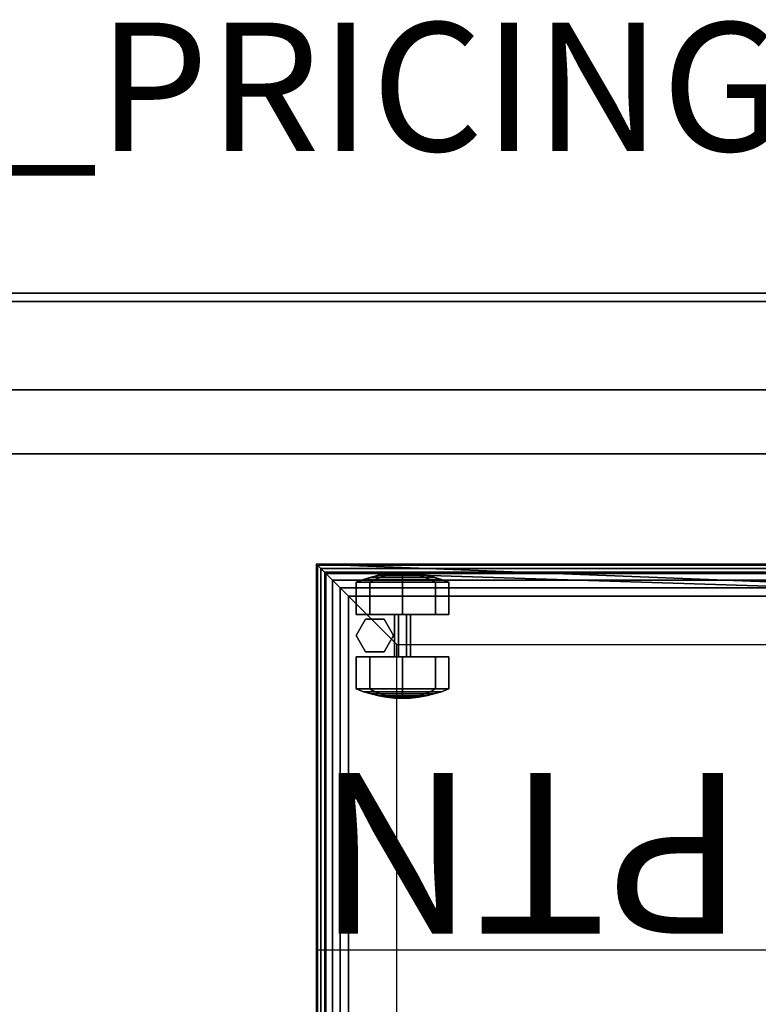
# Model space of a CAD drawing. Units: inches. Extents: x 0 to 288, y 0 to 159.
# Drawn here: x 73 to 84, y 138 to 154 of the extents above; entities that cross this region are included whole.
import ezdxf
from ezdxf.enums import TextEntityAlignment as Align

# ---------------------------------------------------------------- set-up
doc = ezdxf.new("R2010")
doc.units = ezdxf.units.IN
doc.header["$MEASUREMENT"] = 0
for name, color, linetype in [('A-FURN', 7, 'Continuous'), ('AFUFU-2D-LG-TX', 3, 'Continuous'), ('AFUFU-2D-SP', 6, 'Continuous'), ('AFUFU-2D-SP-AC-TX', 6, 'Continuous'), ('AFUFU-2D-SP-TX', 6, 'Continuous'), ('AFUFU-2D-TP-TX', 1, 'Continuous'), ('AFUFU-3D-EL', 3, 'Continuous'), ('AFUFU-3D-SP', 6, 'Continuous'), ('AFUFU-3D-SP-CA', 6, 'Continuous'), ('AFUFU-3D-SP-PD', 6, 'Continuous'), ('AFUFU-3D-TP', 1, 'Continuous'), ('AFUFU-3D-TP-ED', 1, 'Continuous'), ('PROP-BONUS-FINISH', 7, 'Continuous'), ('PROP-BONUS-PROD_NO', 7, 'Continuous')]:
    doc.layers.add(name, color=color, linetype=linetype)
doc.styles.get("Standard").update_dxf_attribs({"font": 'arial.ttf'})

# ---------------------------------------------------------------- blocks, each defined once
blk = doc.blocks.new('BBUBBLET')
at = {"layer": 'PROP-BONUS-FINISH'}
blk.add_attdef('FINISH', (3, -5.5), '', height=2, dxfattribs=at)
at = {"layer": 'PROP-BONUS-PROD_NO', "flags": 8}
blk.add_attdef('PROD_NO', (3, -3), '', height=2, dxfattribs=at)
blk = doc.blocks.new('P_NOT_FOR_ORDER_ENTRY')
ref = blk.add_blockref('BBUBBLET', (1.732, 7.213))
ref.add_attrib('FINISH', 'BUDGET_PURPOSES_ONLY^ UPDATE_FOR_CURRENT_PRICING^ DEALER_SPECIFICATION_REQUIRED', (4.732, 1.713), dxfattribs={"layer": 'PROP-BONUS-FINISH', "height": 2})
blk.add_attdef('CAPTG', (0, 0), '', height=2.5)
at = {"flags": 1}
for tag in ['CAPPN', 'CAPPD', 'CAPMG', 'CAPMC', 'CAPGC', 'CAPALIAS1', 'CAPALIAS2', 'CAPALIAS3', 'CAPBLDG', 'CAPFLOOR', 'CAPDEPT', 'CAPPERSON', 'CAPPL', 'CAPQT', 'CAPDH']:
    blk.add_attdef(tag, (0, 0), '', height=0.001, dxfattribs=at)
blk = doc.blocks.new('3_YELD42')
at = {"layer": 'AFUFU-2D-LG-TX', "flags": 1}
for tag, height in [('CAPTG', 2.5), ('CAPPN', 0.001), ('CAPMG', 0.001), ('CAPMC', 0.001), ('CAPQT', 0.001), ('CAPDH', 0.001), ('CAPGC', 0.001)]:
    blk.add_attdef(tag, (0, 0), '', height=height, dxfattribs=at)
at = {"layer": 'AFUFU-3D-EL'}
mesh = blk.add_polyface(dxfattribs=at)
corners = [(-0.5, -19.5, 25.125), (0.5, -19.5, 25.125), (0.5, 19.5, 25.125), (-0.5, 19.5, 25.125), (-0.5, 18.5, 22.625), (-0.5, -18.5, 22.625), (0.5, -18.5, 22.625), (0.5, 18.5, 22.625), (-0.5, -19.5, 0.5), (0.5, -19.5, 0.5), (-0.5, -18.5, 0.5), (0.5, -18.5, 0.5), (-0.5, 19.5, 0.5), (0.5, 19.5, 0.5), (-0.5, 18.5, 0.5), (0.5, 18.5, 0.5)]
mesh.append_faces([[corners[k] for k in face] for face in [(0, 1, 2, 3), (8, 9, 1, 0), (11, 10, 5, 6), (3, 2, 13, 12), (7, 4, 14, 15)]])
mesh.append_faces([[corners[k] for k in face] for face in [(0, 5, 10, 8), (6, 1, 9, 11)]], dxfattribs={"vtx0": -1})
mesh.append_faces([[corners[k] for k in face] for face in [(3, 4, 5, 0), (1, 6, 7, 2)]], dxfattribs={"vtx0": -1, "vtx2": -1})
mesh.append_faces([[corners[k] for k in face] for face in [(12, 14, 4, 3), (15, 13, 2, 7)]], dxfattribs={"vtx2": -1})
blk = doc.blocks.new('3_YT4248L')
at = {"layer": 'AFUFU-2D-TP-TX', "flags": 1}
for tag, height in [('CAPTG', 2.5), ('CAPPN', 0.001), ('CAPMG', 0.001), ('CAPMC', 0.001), ('CAPQT', 0.001), ('CAPDH', 0.001), ('CAPGC', 0.001)]:
    blk.add_attdef(tag, (0, 0), '', height=height, dxfattribs=at)
at = {"layer": 'AFUFU-3D-TP'}
mesh = blk.add_polyface(dxfattribs=at)
corners = [(0.125, -47.875), (41.875, -47.875), (41.875, -0.125), (0.125, -0.125)]
mesh.append_faces([[corners[k] for k in face] for face in [(0, 1, 2, 3)]])
mesh = blk.add_polyface(dxfattribs=at)
corners = [(0.125, -47.875, -1.25), (41.875, -47.875, -1.25), (41.875, -0.125, -1.25), (0.125, -0.125, -1.25)]
mesh.append_faces([[corners[k] for k in face] for face in [(0, 1, 2, 3)]])
at = {"layer": 'AFUFU-3D-TP-ED'}
mesh = blk.add_polyface(dxfattribs=at)
corners = [(0, 0), (42, 0), (42, 0, -1.25), (0, 0, -1.25), (42, -48), (0, -48), (0, -48, -1.25), (42, -48, -1.25), (0.125, -47.875), (0.125, -0.125), (41.875, -47.875), (41.875, -0.125), (0.125, -47.875, -1.25), (0.125, -0.125, -1.25), (41.875, -47.875, -1.25), (41.875, -0.125, -1.25)]
mesh.append_faces([[corners[k] for k in face] for face in [(0, 1, 2, 3), (4, 5, 6, 7), (3, 6, 5, 0), (7, 2, 1, 4), (8, 9, 0, 5), (5, 4, 10, 8), (10, 4, 1, 11), (11, 1, 0, 9), (6, 3, 13, 12), (12, 14, 7, 6), (15, 2, 7, 14), (13, 3, 2, 15)]])
blk = doc.blocks.new('P_VAPPT15N')
at = {"layer": 'AFUFU-2D-SP'}
for p, q in [((15, 6), (0, 6)), ((15, 0), (15, 6)), ((0, 0), (15, 0))]:
    blk.add_line(p, q, dxfattribs=at)
at = {"layer": 'AFUFU-2D-SP-TX'}
blk.add_attdef('CAPTG', text='', height=2.5, dxfattribs=at).set_placement((15, 5.75), align=Align.TOP_RIGHT)
at = {"layer": 'AFUFU-2D-SP-TX', "flags": 1}
for tag in ['CAPPN', 'CAPMG', 'CAPMC', 'CAPQT', 'CAPDH', 'CAPGC']:
    blk.add_attdef(tag, (0, 0), '', height=0.001, dxfattribs=at)
blk = doc.blocks.new('3_VPMC1518')
at = {"layer": 'AFUFU-2D-SP-AC-TX', "flags": 1}
for tag, height in [('CAPTG', 2.5), ('CAPPN', 0.001), ('CAPMG', 0.001), ('CAPMC', 0.001), ('CAPQT', 0.001), ('CAPDH', 0.001), ('CAPGC', 0.001)]:
    blk.add_attdef(tag, (0, 0), '', height=height, dxfattribs=at)
at = {"layer": 'AFUFU-3D-SP-PD'}
mesh = blk.add_polyface(dxfattribs=at)
corners = [(0.5, 18.375, 1), (0.371, 18.504, 0.983), (0.371, 0.371, 0.983), (0.5, 0.5, 1), (0.25, 18.625, 0.933), (0.25, 0.25, 0.933), (0.146, 18.729, 0.854), (0.146, 0.146, 0.854), (0.067, 18.808, 0.75), (0.067, 0.067, 0.75), (0.017, 18.858, 0.629), (0.017, 0.017, 0.629), (0, 18.875, 0.5), (0, 0, 0.5), (0, 0), (0, 18.875), (14.5, 0.5, 1), (14.629, 0.371, 0.983), (14.629, 18.504, 0.983), (14.5, 18.375, 1), (14.75, 0.25, 0.933), (14.75, 18.625, 0.933), (14.854, 0.146, 0.854), (14.854, 18.729, 0.854), (14.933, 0.067, 0.75), (14.933, 18.808, 0.75), (14.983, 0.017, 0.629), (14.983, 18.858, 0.629), (15, 0, 0.5), (15, 18.875, 0.5), (15, 0), (15, 18.875)]
mesh.append_faces([[corners[k] for k in face] for face in [(0, 1, 2, 3), (1, 4, 5, 2), (4, 6, 7, 5), (6, 8, 9, 7), (8, 10, 11, 9), (10, 12, 13, 11), (14, 13, 12, 15), (16, 17, 18, 19), (17, 20, 21, 18), (20, 22, 23, 21), (22, 24, 25, 23), (24, 26, 27, 25), (26, 28, 29, 27), (28, 30, 31, 29), (14, 15, 31, 30), (3, 16, 19, 0), (3, 2, 17, 16), (2, 5, 20, 17), (5, 7, 22, 20), (7, 9, 24, 22), (9, 11, 26, 24), (11, 13, 28, 26), (13, 14, 30, 28), (19, 18, 1, 0), (18, 21, 4, 1), (21, 23, 6, 4), (23, 25, 8, 6), (25, 27, 10, 8), (27, 29, 12, 10), (15, 12, 29, 31)]])
blk = doc.blocks.new('T58BFNL-C')
at = {"layer": 'AFUFU-3D-SP'}
blk.add_point((15, 18.875), dxfattribs=at)
mesh = blk.add_polyface(dxfattribs=at)
corners = [(0.625, 2.97, 19.85), (1.25, 2.97, 19.85), (1.25, 17.625, 19.85), (0, 18.875, 19.85), (15, 18.875, 19.85), (15, 18.875, 1.69), (0, 18.875, 1.69), (0, 0.84, 19.85), (0, 0.84, 1.69), (15, 0.84, 1.69), (15, 0.84, 19.85), (13.75, 2.97, 19.85), (14.375, 2.97, 19.85), (13.75, 17.625, 19.85), (14.375, 0.84, 1.69), (14.375, 0.84, 19.85), (0.625, 0.84, 1.69), (14.375, 0.84, 3.72), (0.625, 0.84, 3.72), (0.625, 2.97, 3.72), (14.375, 2.97, 3.72), (0.625, 0.84, 19.85), (14.875, 18.75, 3.72), (0.125, 18.75, 3.72), (0.125, 2.97, 3.72), (14.875, 2.97, 3.72), (1.25, 5.19, 19.85), (13.75, 5.19, 19.85), (0.625, 2.395, 19.85), (14.375, 2.395, 19.85)]
mesh.append_faces([[corners[k] for k in face] for face in [(3, 4, 5, 6), (7, 3, 6, 8), (9, 5, 4, 10), (6, 5, 9, 8), (3, 2, 13, 4), (14, 9, 10, 15), (16, 14, 17, 18), (21, 7, 8, 16), (0, 21, 18, 19), (15, 12, 20, 17), (26, 1, 11, 27), (0, 28, 29, 12)]])
mesh.append_faces([[corners[k] for k in face] for face in [(19, 20, 22, 23)]], dxfattribs={"vtx0": -1, "vtx1": -1, "vtx3": -1})
mesh.append_faces([[corners[k] for k in face] for face in [(22, 20, 25, 25)]], dxfattribs={"vtx0": -1, "vtx2": -1})
mesh.append_faces([[corners[k] for k in face] for face in [(11, 12, 4, 13)]], dxfattribs={"vtx1": -1})
mesh.append_faces([[corners[k] for k in face] for face in [(18, 17, 20, 19), (7, 21, 0, 3)]], dxfattribs={"vtx2": -1})
mesh.append_faces([[corners[k] for k in face] for face in [(23, 24, 19, 19)]], dxfattribs={"vtx2": -1, "vtx3": -1})
mesh.append_faces([[corners[k] for k in face] for face in [(0, 1, 2, 3), (12, 15, 10, 4)]], dxfattribs={"vtx3": -1})
at = {"layer": 'AFUFU-3D-SP-CA'}
mesh = blk.add_polyface(dxfattribs=at)
corners = [(12.915, 17.449, 0.81), (12.929, 17.362, 0.897), (12.929, 17.536, 0.969), (12.915, 17.536, 0.846), (12.929, 17.71, 0.897), (12.915, 17.624, 0.81), (12.915, 17.413, 0.722), (12.929, 17.29, 0.722), (12.95, 17.168, 0.722), (12.979, 17.048, 0.722), (12.979, 17.191, 1.068), (12.95, 17.276, 0.983), (12.95, 17.797, 0.983), (12.95, 17.904, 0.722), (12.929, 17.783, 0.722), (12.915, 17.66, 0.722), (12.979, 17.882, 1.068), (12.979, 18.025, 0.722), (13.015, 17.965, 1.152), (13.015, 18.143, 0.722), (13.058, 18.047, 1.233), (13.559, 18.047, 1.233), (13.559, 18.259, 0.722), (13.058, 18.259, 0.722), (13.559, 17.536, 0.722), (13.015, 16.929, 0.722), (13.015, 17.107, 1.152), (13.058, 16.814, 0.722), (13.559, 16.814, 0.722), (13.559, 17.025, 1.233), (13.058, 17.025, 1.233), (13.559, 17.536, 1.445), (13.015, 17.107, 0.293), (13.058, 17.025, 0.212), (12.979, 17.191, 0.377), (13.559, 17.025, 0.212), (13.559, 17.536), (13.015, 17.536, 0.116), (13.058, 17.536), (12.95, 17.276, 0.462), (12.95, 17.797, 0.462), (12.929, 17.71, 0.548), (12.95, 17.536, 0.354), (12.929, 17.536, 0.476), (12.979, 17.882, 0.377), (12.979, 17.536, 0.234), (13.015, 17.965, 0.293), (13.559, 18.047, 0.212), (13.058, 18.047, 0.212), (12.915, 17.624, 0.635), (12.915, 17.536, 0.599), (12.908, 17.536, 0.722), (12.915, 17.449, 0.635), (12.929, 17.362, 0.548), (13.058, 17.536, 1.445), (13.015, 17.536, 1.329), (12.95, 17.536, 1.091), (12.979, 17.536, 1.211)]
mesh.append_faces([[corners[k] for k in face] for face in [(0, 1, 2, 3), (3, 2, 4, 5), (6, 7, 1, 0), (8, 9, 10, 11), (7, 8, 11, 1), (4, 12, 13, 14), (5, 4, 14, 15), (12, 16, 17, 13), (16, 18, 19, 17), (20, 21, 22, 23), (18, 20, 23, 19), (9, 25, 26, 10), (27, 28, 29, 30), (25, 27, 30, 26), (32, 33, 27, 25), (34, 32, 25, 9), (37, 38, 33, 32), (39, 34, 9, 8), (14, 13, 40, 41), (41, 40, 42, 43), (40, 44, 45, 42), (44, 46, 37, 45), (46, 48, 38, 37), (48, 47, 36, 38), (45, 37, 32, 34), (42, 45, 34, 39), (15, 14, 41, 49), (52, 53, 7, 6), (50, 43, 53, 52), (49, 41, 43, 50), (43, 42, 39, 53), (53, 39, 8, 7), (23, 22, 47, 48), (19, 23, 48, 46), (17, 19, 46, 44), (13, 17, 44, 40), (30, 29, 31, 54), (26, 30, 54, 55), (2, 56, 12, 4), (56, 57, 16, 12), (57, 55, 18, 16), (54, 31, 21, 20), (55, 54, 20, 18), (1, 11, 56, 2), (11, 10, 57, 56), (10, 26, 55, 57)]])
mesh.append_faces([[corners[k] for k in face] for face in [(33, 35, 28, 27)]], dxfattribs={"vtx0": -1})
mesh.append_faces([[corners[k] for k in face] for face in [(22, 21, 24, 24), (31, 29, 24, 24), (29, 28, 24, 24), (21, 31, 24, 24), (28, 35, 24, 24), (35, 36, 24, 24), (47, 22, 24, 24), (36, 47, 24, 24)]], dxfattribs={"vtx1": -1, "vtx2": -1, "vtx3": -1})
mesh.append_faces([[corners[k] for k in face] for face in [(38, 36, 35, 33), (49, 50, 51, 51), (15, 49, 51, 51), (52, 6, 51, 51), (50, 52, 51, 51), (6, 0, 51, 51), (5, 15, 51, 51), (3, 5, 51, 51), (0, 3, 51, 51)]], dxfattribs={"vtx2": -1})
mesh = blk.add_polyface(dxfattribs=at)
corners = [(13.888, 18.259, 0.722), (13.636, 18.113, 0.722), (13.636, 18.113, 1.69), (13.888, 18.259, 1.69), (13.636, 17.821, 0.722), (13.888, 17.676, 0.722), (13.888, 17.676, 1.69), (13.636, 17.821, 1.69), (14.141, 18.113, 0.722), (14.141, 18.113, 1.69), (14.141, 17.821, 0.722), (14.141, 17.821, 1.69)]
mesh.append_faces([[corners[k] for k in face] for face in [(0, 1, 2, 3), (4, 5, 6, 7), (1, 4, 7, 2), (8, 0, 3, 9), (5, 10, 11, 6), (10, 8, 9, 11)]])
mesh = blk.add_polyface(dxfattribs=at)
corners = [(14.862, 17.536, 0.599), (14.862, 17.624, 0.635), (14.868, 17.536, 0.722), (14.218, 17.025, 1.233), (14.218, 16.814, 0.722), (14.719, 16.814, 0.722), (14.719, 17.025, 1.233), (14.218, 18.047, 1.233), (14.218, 18.259, 0.722), (14.218, 17.536, 0.722), (14.798, 17.191, 1.068), (14.798, 17.048, 0.722), (14.827, 17.168, 0.722), (14.827, 17.276, 0.983), (14.848, 17.536, 0.969), (14.848, 17.362, 0.897), (14.862, 17.449, 0.81), (14.862, 17.536, 0.846), (14.848, 17.71, 0.897), (14.862, 17.624, 0.81), (14.848, 17.29, 0.722), (14.862, 17.413, 0.722), (14.827, 17.904, 0.722), (14.827, 17.797, 0.983), (14.848, 17.783, 0.722), (14.862, 17.66, 0.722), (14.798, 18.025, 0.722), (14.798, 17.882, 1.068), (14.762, 18.143, 0.722), (14.762, 17.965, 1.152), (14.719, 18.259, 0.722), (14.719, 18.047, 1.233), (14.218, 17.536, 1.445), (14.762, 17.107, 1.152), (14.762, 16.929, 0.722), (14.719, 17.025, 0.212), (14.762, 17.107, 0.293), (14.798, 17.191, 0.377), (14.719, 17.536), (14.762, 17.536, 0.116), (14.827, 17.276, 0.462), (14.218, 17.025, 0.212), (14.218, 17.536), (14.218, 18.047, 0.212), (14.719, 18.047, 0.212), (14.827, 17.797, 0.462), (14.848, 17.71, 0.548), (14.827, 17.536, 0.354), (14.848, 17.536, 0.476), (14.798, 17.536, 0.234), (14.798, 17.882, 0.377), (14.762, 17.965, 0.293), (14.862, 17.449, 0.635), (14.848, 17.362, 0.548), (14.719, 17.536, 1.445), (14.762, 17.536, 1.329), (14.827, 17.536, 1.091), (14.798, 17.536, 1.211)]
mesh.append_faces([[corners[k] for k in face] for face in [(3, 4, 5, 6), (10, 11, 12, 13), (14, 15, 16, 17), (18, 14, 17, 19), (15, 20, 21, 16), (13, 12, 20, 15), (22, 23, 18, 24), (24, 18, 19, 25), (26, 27, 23, 22), (28, 29, 27, 26), (30, 31, 29, 28), (8, 7, 31, 30), (33, 34, 11, 10), (6, 5, 34, 33), (5, 35, 36, 34), (34, 36, 37, 11), (35, 38, 39, 36), (11, 37, 40, 12), (43, 8, 30, 44), (42, 43, 44, 38), (45, 22, 24, 46), (47, 45, 46, 48), (49, 50, 45, 47), (39, 51, 50, 49), (38, 44, 51, 39), (36, 39, 49, 37), (37, 49, 47, 40), (46, 24, 25, 1), (20, 53, 52, 21), (53, 48, 0, 52), (48, 46, 1, 0), (40, 47, 48, 53), (12, 40, 53, 20), (44, 30, 28, 51), (51, 28, 26, 50), (50, 26, 22, 45), (54, 6, 33, 55), (32, 3, 6, 54), (7, 32, 54, 31), (23, 56, 14, 18), (27, 57, 56, 23), (29, 55, 57, 27), (31, 54, 55, 29), (56, 13, 15, 14), (57, 10, 13, 56), (55, 33, 10, 57)]])
mesh.append_faces([[corners[k] for k in face] for face in [(4, 41, 35, 5)]], dxfattribs={"vtx1": -1})
mesh.append_faces([[corners[k] for k in face] for face in [(7, 8, 9, 9), (3, 32, 9, 9), (4, 3, 9, 9), (32, 7, 9, 9), (41, 4, 9, 9), (42, 41, 9, 9), (8, 43, 9, 9), (43, 42, 9, 9)]], dxfattribs={"vtx1": -1, "vtx2": -1, "vtx3": -1})
mesh.append_faces([[corners[k] for k in face] for face in [(0, 1, 2, 2), (1, 25, 2, 2), (21, 52, 2, 2), (52, 0, 2, 2), (16, 21, 2, 2), (25, 19, 2, 2), (19, 17, 2, 2), (17, 16, 2, 2)]], dxfattribs={"vtx2": -1})
mesh.append_faces([[corners[k] for k in face] for face in [(41, 42, 38, 35)]], dxfattribs={"vtx3": -1})
mesh = blk.add_polyface(dxfattribs=at)
corners = [(13.559, 17.599, 0.614), (14.218, 17.599, 0.614), (14.218, 17.474, 0.614), (13.559, 17.474, 0.614), (13.559, 17.661, 0.722), (14.218, 17.661, 0.722), (14.218, 17.411, 0.722), (13.559, 17.411, 0.722), (13.559, 17.474, 0.831), (14.218, 17.474, 0.831), (14.218, 17.599, 0.831), (13.559, 17.599, 0.831)]
mesh.append_faces([[corners[k] for k in face] for face in [(0, 1, 2, 3), (4, 5, 1, 0), (3, 2, 6, 7), (8, 9, 10, 11), (7, 6, 9, 8), (11, 10, 5, 4)]])
blk = doc.blocks.new('VPM201518BFNSL_THREEDVIEW_VPM201518BFNSL_____PULL_____FINGER')
at = {"layer": 'A-FURN'}
blk.add_blockref('T58BFNL-C', (0, 0), dxfattribs=at)
blk = doc.blocks.new('3_VPM201518BFNSL_____XI_____XO_____PULL_____FINGER')
at = {"layer": 'A-FURN'}
blk.add_blockref('VPM201518BFNSL_THREEDVIEW_VPM201518BFNSL_____PULL_____FINGER', (0, 0), dxfattribs=at)
at = {"layer": 'AFUFU-2D-SP-TX'}
blk.add_attdef('CAPTG', (0, 1), '', height=2.5, dxfattribs=at)
at = {"layer": 'AFUFU-2D-SP-TX', "flags": 1}
for tag in ['CAPPN', 'CAPMG', 'CAPMC', 'CAPQT', 'CAPDH']:
    blk.add_attdef(tag, (0, 0), '', height=0.001, dxfattribs=at)

msp = doc.modelspace()

# ---------------------------------------------------------------- block references
at = {"layer": 'A-FURN'}
msp.add_blockref('P_NOT_FOR_ORDER_ENTRY', (0, 150), dxfattribs=at)
for name, p, rotation in [('3_YT4248L', (96, 149.5, 28.5), 270.0001157154335), ('3_YELD42', (72, 147.5), 270.0001157154335), ('3_VPMC1518', (96, 130.287, 19.91), 90.00003857181119), ('3_VPM201518BFNSL_____XI_____XO_____PULL_____FINGER', (96, 130.287), 90.00011571543352)]:
    msp.add_blockref(name, p, dxfattribs=dict(at, rotation=rotation))
at = {"layer": 'A-FURN', "rotation": 180.0000771436224}
msp.add_blockref('P_VAPPT15N', (92.125, 145.287), dxfattribs=at).add_auto_attribs({'CAPTG': 'PTN'})

doc.saveas('drawing.dxf')
